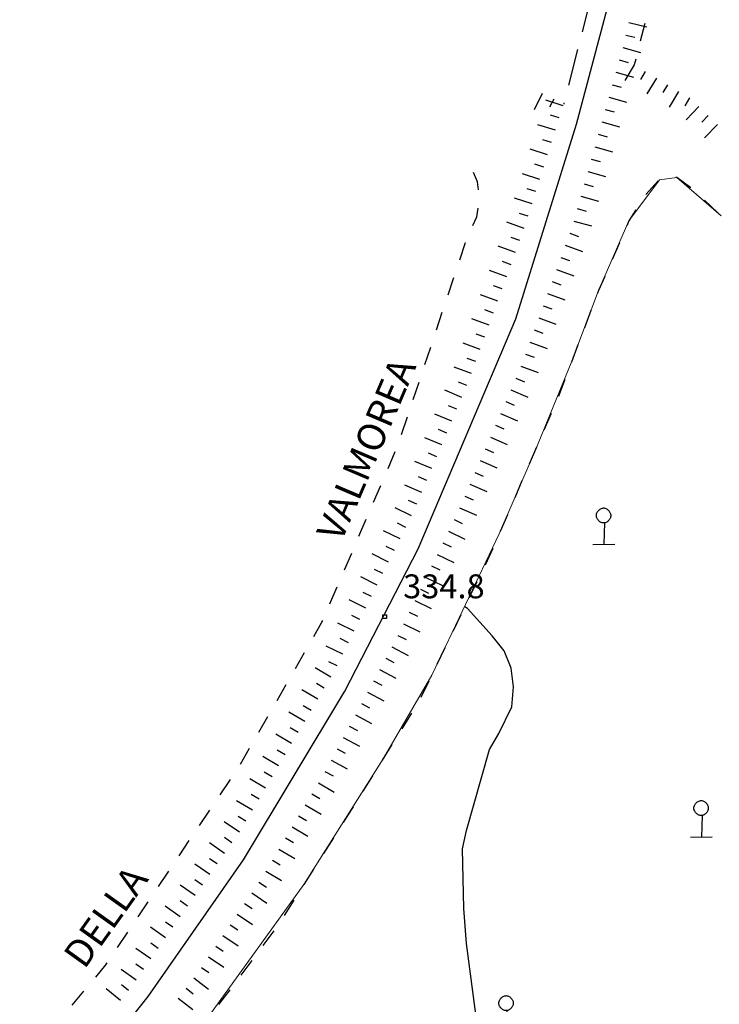
# Model space of a CAD drawing. Extents: x 1493470 to 1496130, y 5073642 to 5075330.
# Drawn here: x 1494362 to 1494438, y 5074207 to 5074314 of the extents above; entities that cross this region are included whole.
import ezdxf

# ---------------------------------------------------------------- set-up
doc = ezdxf.new("R2010")
doc.units = 0
doc.header["$LTSCALE"] = 2
doc.header["$MEASUREMENT"] = 0
for name, pattern in [('01010103', [3, 2, -1]), ('05020000', [1.5, 0.5, -1]), ('07020202', [2, 1, -1])]:
    doc.linetypes.add(name, pattern=pattern)
for name, color, linetype in [('01010101', 7, 'Continuous'), ('01010103', 7, '01010103'), ('05020111', 70, '05020000'), ('07010102', 32, 'Continuous'), ('07020202', 7, '07020202'), ('07030201', 7, 'Continuous'), ('08020401', 7, 'Continuous'), ('10050300', 7, 'Continuous'), ('V05020111', 70, 'Continuous')]:
    doc.layers.add(name, color=color, linetype=linetype)
doc.styles.add('LEROY', font='LEROY', dxfattribs={"height": 0.2})
doc.styles.add('LEROYIT', font='LEROYIT', dxfattribs={"height": 0.2})

# ---------------------------------------------------------------- blocks, each defined once
blk = doc.blocks.new('Q0130050')
at = {"linetype": 'Continuous'}
blk.add_line((0, 0), (0, -1), dxfattribs=at)
blk = doc.blocks.new('Q0130025')
at = {"linetype": 'Continuous'}
blk.add_line((0, 0), (0, -0.5), dxfattribs=at)
blk = doc.blocks.new('08020401')
at = {"linetype": 'Continuous'}
for p, q in [((-0.1, -0.1), (-0.1, 0.1)), ((-0.1, 0.1), (0.1, 0.1)), ((0.1, 0.1), (0.1, -0.1)), ((0.1, -0.1), (-0.1, -0.1))]:
    blk.add_line(p, q, dxfattribs=at)
blk = doc.blocks.new('R0120025')
at = {"linetype": 'Continuous'}
for p, q in [((-0.51, 0.749), (-0.504, 0.802)), ((-0.51, 0.733), (-0.51, 0.749)), ((-0.507, 0.679), (-0.51, 0.733)), ((-0.496, 0.626), (-0.507, 0.679)), ((-0.504, 0.802), (-0.491, 0.855)), ((-0.491, 0.855), (-0.472, 0.907)), ((-0.472, 0.907), (-0.448, 0.957)), ((-0.448, 0.957), (-0.418, 1.006)), ((-0.418, 1.006), (-0.384, 1.051)), ((-0.384, 1.051), (-0.345, 1.093)), ((-0.345, 1.093), (-0.303, 1.131)), ((-0.303, 1.131), (-0.259, 1.164)), ((-0.259, 1.164), (-0.212, 1.193)), ((-0.212, 1.193), (-0.163, 1.217)), ((-0.163, 1.217), (-0.114, 1.234)), ((-0.114, 1.234), (-0.063, 1.244)), ((-0.063, 1.244), (-0.013, 1.248)), ((-0.013, 1.248), (-0.01, 1.248)), ((-0.01, 1.248), (0.041, 1.243)), ((0.041, 1.243), (0.091, 1.231)), ((0.091, 1.231), (0.14, 1.213)), ((0.14, 1.213), (0.188, 1.188)), ((0.188, 1.188), (0.234, 1.159)), ((0.234, 1.159), (0.277, 1.124)), ((0.277, 1.124), (0.317, 1.085)), ((0.317, 1.085), (0.354, 1.041)), ((0.354, 1.041), (0.387, 0.995)), ((0.387, 0.995), (0.415, 0.946)), ((0.415, 0.946), (0.438, 0.895)), ((0.438, 0.895), (0.455, 0.843)), ((0.455, 0.843), (0.466, 0.789)), ((0.468, 0.687), (0.458, 0.633)), ((0.466, 0.789), (0.47, 0.734)), ((0.47, 0.734), (0.468, 0.687)), ((-0.479, 0.574), (-0.496, 0.626)), ((-0.455, 0.523), (-0.479, 0.574)), ((-0.427, 0.476), (-0.455, 0.523)), ((-0.394, 0.43), (-0.427, 0.476)), ((-0.356, 0.388), (-0.394, 0.43)), ((-0.314, 0.35), (-0.356, 0.388)), ((-0.27, 0.316), (-0.314, 0.35)), ((-0.223, 0.287), (-0.27, 0.316)), ((-0.173, 0.263), (-0.223, 0.287)), ((-0.122, 0.245), (-0.173, 0.263)), ((-0.071, 0.234), (-0.122, 0.245)), ((-0.018, 0.229), (-0.071, 0.234)), ((-0.007, 0.229), (-0.018, 0.229)), ((0.045, 0.234), (-0.007, 0.229)), ((0.045, 0.234), (0.009, -1.21)), ((0.097, 0.246), (0.045, 0.234)), ((0.147, 0.264), (0.097, 0.246)), ((0.196, 0.289), (0.147, 0.264)), ((0.242, 0.318), (0.196, 0.289)), ((0.286, 0.353), (0.242, 0.318)), ((0.325, 0.392), (0.286, 0.353)), ((0.362, 0.435), (0.325, 0.392)), ((0.394, 0.481), (0.362, 0.435)), ((0.421, 0.53), (0.394, 0.481)), ((0.443, 0.581), (0.421, 0.53)), ((0.458, 0.633), (0.443, 0.581)), ((-0.747, -1.23), (0.743, -1.22))]:
    blk.add_line(p, q, dxfattribs=at)
blk = doc.blocks.new('CAMP_8FC46542')
at = {"layer": 'V05020111', "linetype": 'Continuous', "xscale": 1.600000023841858, "yscale": 1.600000023841858, "zscale": 1.600000023841858}
for p in [(1494425.285, 5074259.297), (1494457.105, 5074248.691), (1494435.892, 5074227.477), (1494467.712, 5074216.871), (1494414.679, 5074206.264), (1494499.531, 5074206.264), (1494393.465, 5074185.051), (1494372.252, 5074163.838)]:
    blk.add_blockref('R0120025', p, dxfattribs=at)

msp = doc.modelspace()

# ---------------------------------------------------------------- linework, layer by layer
at = {"layer": '01010101', "linetype": 'Continuous', "flags": 128}
msp.add_lwpolyline([(1494351.73, 5074179.26), (1494362.89, 5074191.98), (1494375.74, 5074208.16), (1494386.1, 5074223.02), (1494397.13, 5074241.36), (1494405.08, 5074256.84), (1494415.73, 5074281.85), (1494422.32, 5074303.03), (1494428.38, 5074325.84), (1494431.25, 5074340.52), (1494434.33, 5074377.75), (1494436.06, 5074430.7), (1494437.71, 5074494.25), (1494438.81, 5074540.62), (1494439.85, 5074580.46), (1494440.45, 5074595.05), (1494441.25, 5074607.89), (1494442.22, 5074616.84), (1494444.24, 5074631.31), (1494447.44, 5074648.78), (1494451.09, 5074663.06), (1494455.68, 5074676.92)], dxfattribs=at)
at = {"layer": '01010103', "linetype": '01010103', "flags": 128}
msp.add_lwpolyline([(1494426.08, 5074334.75), (1494425.5, 5074323.24), (1494420.92, 5074305.22)], dxfattribs=at)
at = {"layer": '05020111', "linetype": 'Continuous', "lineweight": 0, "flags": 128}
for points in [[(1494357.53, 5074176.09), (1494370.93, 5074191.28), (1494380.9, 5074204.07), (1494392.65, 5074220.35), (1494401.28, 5074234.03), (1494406.56, 5074243.1), (1494413.9, 5074258.49), (1494417.87, 5074267.67), (1494421.74, 5074277.09), (1494424.71, 5074284.94), (1494428.02, 5074292.53), (1494431.33, 5074296.99)], [(1494431.33, 5074296.99), (1494433.23, 5074297.23), (1494438.05, 5074293.06)]]:
    msp.add_lwpolyline(points, dxfattribs=at)
at = {"layer": '07010102', "linetype": 'Continuous', "flags": 128}
msp.add_lwpolyline([(1494411.48, 5074205.43), (1494410.36, 5074213.92), (1494410.06, 5074217.73), (1494409.9, 5074224.23), (1494410.36, 5074226.23), (1494412.86, 5074235.02), (1494413.85, 5074236.76), (1494415.28, 5074239.66), (1494415.46, 5074241.84), (1494415.21, 5074243.87), (1494414.45, 5074245.77), (1494413.14, 5074247.38), (1494410.44, 5074250.35), (1494410.17, 5074250.55)], dxfattribs=at)
at = {"layer": '07020202', "linetype": '07020202', "flags": 128}
for points in [[(1494431.64, 5074329.73), (1494431.93, 5074326.21), (1494431.64, 5074321.59), (1494430.29, 5074316.16), (1494428.59, 5074309.48)], [(1494297.13, 5074138.15), (1494296.63, 5074139.3), (1494297.07, 5074140.61), (1494298.4, 5074142.06), (1494300.59, 5074143.57), (1494316.13, 5074154.16), (1494329.54, 5074166.16), (1494344.73, 5074180.88), (1494359.56, 5074197.73), (1494371.13, 5074211.62), (1494385.56, 5074233.09), (1494394.63, 5074248.87), (1494402.9, 5074268.11), (1494410.24, 5074290.15), (1494411.47, 5074292.95), (1494411.76, 5074294.98), (1494411.53, 5074296.76), (1494410.66, 5074298.88)], [(1494500.39, 5074223.43), (1494499.1, 5074221.35), (1494497.46, 5074219.41), (1494494.9, 5074217.48), (1494491.56, 5074216.89), (1494488.31, 5074216.87), (1494485.14, 5074217.84), (1494483.05, 5074219.74), (1494481.22, 5074222.03), (1494476.7, 5074231.35), (1494455.17, 5074270.55), (1494446.56, 5074284.83), (1494442.9, 5074288.73), (1494439.26, 5074291.92), (1494435.11, 5074295.84), (1494433.23, 5074297.23), (1494431.33, 5074296.99), (1494429.73, 5074295.28), (1494428.02, 5074292.53), (1494424.71, 5074284.94), (1494420.39, 5074273.52), (1494413.01, 5074256.42), (1494405.23, 5074240.35), (1494397.42, 5074227.85), (1494389.68, 5074215.67), (1494382.4, 5074205.99), (1494370.93, 5074191.28), (1494362.6, 5074181.73), (1494350.65, 5074168.43), (1494339.87, 5074157.78), (1494327.97, 5074147.8), (1494319.93, 5074141.62), (1494314.16, 5074137.65)]]:
    msp.add_lwpolyline(points, dxfattribs=at)

# ---------------------------------------------------------------- block references
at = {"layer": '07030201', "linetype": 'Continuous'}
for name, p, xscale, yscale, zscale, rotation in [('Q0130050', (1494428, 5074314.08), 1.999999999141199, 1.999999999141199, 1.999999999141199, 76.89072365052394), ('Q0130025', (1494427.68, 5074312.72), 1.999999999141199, 1.999999999141199, 1.999999999141199, 76.89072365052394), ('Q0130050', (1494427.34, 5074311.36), 1.999999999486151, 1.999999999486151, 1.999999999486151, 74.23594488207804), ('Q0130025', (1494426.96, 5074310.01), 1.999999999486151, 1.999999999486151, 1.999999999486151, 74.23594488207804), ('Q0130050', (1494428.59, 5074309.48), 1.999999999529072, 1.999999999529072, 1.999999999529072, 329.0677525947291), ('Q0130050', (1494426.58, 5074308.67), 1.999999999486151, 1.999999999486151, 1.999999999486151, 74.23594488207804), ('Q0130025', (1494429.79, 5074308.76), 1.999999999529072, 1.999999999529072, 1.999999999529072, 329.0677525947291), ('Q0130025', (1494426.2, 5074307.32), 1.999999999486151, 1.999999999486151, 1.999999999486151, 74.23594488207804), ('Q0130050', (1494431, 5074308.04), 1.999999999529072, 1.999999999529072, 1.999999999529072, 329.0677525947291), ('Q0130025', (1494432.2, 5074307.32), 1.999999999529072, 1.999999999529072, 1.999999999529072, 329.0677525947291), ('Q0130050', (1494418.58, 5074306.38), 1.999999999719001, 1.999999999719001, 1.999999999719001, 333.7428109796267), ('Q0130050', (1494433.4, 5074306.6), 1.999999999529072, 1.999999999529072, 1.999999999529072, 329.0677525947291), ('Q0130050', (1494420.87, 5074305.04), 2.000000000232123, 2.000000000232123, 2.000000000232123, 252.4023375011233), ('Q0130025', (1494419.83, 5074305.76), 1.999999999719001, 1.999999999719001, 1.999999999719001, 333.7428109796267), ('Q0130050', (1494425.82, 5074305.97), 1.999999999486151, 1.999999999486151, 1.999999999486151, 74.23594488207804), ('Q0130025', (1494434.6, 5074305.88), 1.999999999529072, 1.999999999529072, 1.999999999529072, 329.0677525947291), ('Q0130050', (1494435.63, 5074304.94), 2.00000000005548, 2.00000000005548, 2.00000000005548, 315.6840417159964), ('Q0130025', (1494420.44, 5074303.71), 2.000000000091339, 2.000000000091339, 2.000000000091339, 252.4023375138393), ('Q0130025', (1494425.44, 5074304.63), 1.999999999486151, 1.999999999486151, 1.999999999486151, 74.23594488207804), ('Q0130025', (1494436.63, 5074303.96), 2.00000000005548, 2.00000000005548, 2.00000000005548, 315.6840417159964), ('Q0130050', (1494420.02, 5074302.37), 2.000000000232123, 2.000000000232123, 2.000000000232123, 252.4023375011233), ('Q0130050', (1494425.06, 5074303.28), 1.999999999486151, 1.999999999486151, 1.999999999486151, 74.23594488207804), ('Q0130050', (1494437.63, 5074302.98), 2.00000000005548, 2.00000000005548, 2.00000000005548, 315.6840417159964), ('Q0130025', (1494424.68, 5074301.93), 1.999999999486151, 1.999999999486151, 1.999999999486151, 74.23594488207804), ('Q0130025', (1494419.6, 5074301.04), 2.000000000091339, 2.000000000091339, 2.000000000091339, 252.4023375138393), ('Q0130050', (1494419.17, 5074299.7), 2.000000000232123, 2.000000000232123, 2.000000000232123, 252.4023375011233), ('Q0130050', (1494424.3, 5074300.58), 1.999999999486151, 1.999999999486151, 1.999999999486151, 74.23594488207804), ('Q0130025', (1494418.75, 5074298.37), 2.000000000091339, 2.000000000091339, 2.000000000091339, 252.4023375138393), ('Q0130025', (1494423.92, 5074299.24), 1.999999999486151, 1.999999999486151, 1.999999999486151, 74.23594488207804), ('Q0130050', (1494418.33, 5074297.03), 2.000000000232123, 2.000000000232123, 2.000000000232123, 252.4023375011233), ('Q0130050', (1494423.54, 5074297.89), 1.999999999486151, 1.999999999486151, 1.999999999486151, 74.23594488207804), ('Q0130025', (1494423.16, 5074296.54), 1.999999999486151, 1.999999999486151, 1.999999999486151, 74.23594488207804), ('Q0130025', (1494417.9, 5074295.7), 2.000000000091339, 2.000000000091339, 2.000000000091339, 252.4023375138393), ('Q0130050', (1494417.48, 5074294.37), 2.000000000232123, 2.000000000232123, 2.000000000232123, 252.4023375011233), ('Q0130050', (1494422.78, 5074295.19), 1.999999999486151, 1.999999999486151, 1.999999999486151, 74.23594488207804), ('Q0130025', (1494417.06, 5074293.03), 2.000000000091339, 2.000000000091339, 2.000000000091339, 252.4023375138393), ('Q0130025', (1494422.39, 5074293.85), 1.999999999486151, 1.999999999486151, 1.999999999486151, 74.23594488207804), ('Q0130050', (1494416.63, 5074291.7), 1.999999999653414, 1.999999999653414, 1.999999999653414, 250.0581954851229), ('Q0130050', (1494422.01, 5074292.5), 1.999999999486151, 1.999999999486151, 1.999999999486151, 74.23594488207804), ('Q0130025', (1494421.58, 5074291.17), 1.999999999600951, 1.999999999600951, 1.999999999600951, 69.86100684620587), ('Q0130025', (1494416.15, 5074290.38), 1.999999999653414, 1.999999999653414, 1.999999999653414, 250.0581954851229), ('Q0130050', (1494415.67, 5074289.07), 1.999999999653414, 1.999999999653414, 1.999999999653414, 250.0581954851229), ('Q0130050', (1494421.09, 5074289.86), 1.999999999600951, 1.999999999600951, 1.999999999600951, 69.86100684620587), ('Q0130025', (1494415.19, 5074287.75), 1.999999999653414, 1.999999999653414, 1.999999999653414, 250.0581954851229), ('Q0130025', (1494420.61, 5074288.54), 1.999999999600951, 1.999999999600951, 1.999999999600951, 69.86100684620587), ('Q0130050', (1494414.72, 5074286.43), 1.999999999653414, 1.999999999653414, 1.999999999653414, 250.0581954851229), ('Q0130050', (1494420.13, 5074287.23), 1.999999999600951, 1.999999999600951, 1.999999999600951, 69.86100684620587), ('Q0130025', (1494419.65, 5074285.91), 1.999999999600951, 1.999999999600951, 1.999999999600951, 69.86100684620587), ('Q0130025', (1494414.24, 5074285.12), 1.999999999653414, 1.999999999653414, 1.999999999653414, 250.0581954851229), ('Q0130050', (1494419.17, 5074284.6), 1.999999999600951, 1.999999999600951, 1.999999999600951, 69.86100684620587), ('Q0130050', (1494413.76, 5074283.8), 1.999999999653414, 1.999999999653414, 1.999999999653414, 250.0581954851229), ('Q0130025', (1494413.28, 5074282.49), 1.999999999653414, 1.999999999653414, 1.999999999653414, 250.0581954851229), ('Q0130025', (1494418.68, 5074283.28), 1.999999999600951, 1.999999999600951, 1.999999999600951, 69.86100684620587), ('Q0130050', (1494412.81, 5074281.17), 1.999999999653414, 1.999999999653414, 1.999999999653414, 250.0581954851229), ('Q0130050', (1494418.2, 5074281.97), 1.999999999600951, 1.999999999600951, 1.999999999600951, 69.86100684620587), ('Q0130025', (1494417.72, 5074280.66), 1.999999999600951, 1.999999999600951, 1.999999999600951, 69.86100684620587), ('Q0130025', (1494412.33, 5074279.85), 1.999999999653414, 1.999999999653414, 1.999999999653414, 250.0581954851229), ('Q0130050', (1494417.24, 5074279.34), 1.999999999600951, 1.999999999600951, 1.999999999600951, 69.86100684620587), ('Q0130050', (1494411.85, 5074278.54), 1.999999999653414, 1.999999999653414, 1.999999999653414, 250.0581954851229), ('Q0130025', (1494411.37, 5074277.22), 1.999999999653414, 1.999999999653414, 1.999999999653414, 250.0581954851229), ('Q0130025', (1494416.76, 5074278.03), 1.999999999600951, 1.999999999600951, 1.999999999600951, 69.86100684620587), ('Q0130050', (1494410.9, 5074275.91), 1.999999999653414, 1.999999999653414, 1.999999999653414, 250.0581954851229), ('Q0130050', (1494416.27, 5074276.71), 1.999999999600951, 1.999999999600951, 1.999999999600951, 69.86100684620587), ('Q0130025', (1494410.39, 5074274.6), 1.999999999689382, 1.999999999689382, 1.999999999689382, 247.1705127210258), ('Q0130025', (1494415.73, 5074275.42), 1.999999999185566, 1.999999999185566, 1.999999999185566, 66.5036177573231), ('Q0130050', (1494409.84, 5074273.31), 1.999999999689382, 1.999999999689382, 1.999999999689382, 247.1705127210258), ('Q0130050', (1494415.17, 5074274.14), 1.999999999185566, 1.999999999185566, 1.999999999185566, 66.5036177573231), ('Q0130025', (1494414.61, 5074272.86), 1.999999999185566, 1.999999999185566, 1.999999999185566, 66.5036177573231), ('Q0130025', (1494409.3, 5074272.02), 1.999999999689382, 1.999999999689382, 1.999999999689382, 247.1705127210258), ('Q0130050', (1494408.76, 5074270.73), 1.999999999689382, 1.999999999689382, 1.999999999689382, 247.1705127210258), ('Q0130050', (1494414.05, 5074271.57), 1.999999999185566, 1.999999999185566, 1.999999999185566, 66.5036177573231), ('Q0130025', (1494408.21, 5074269.44), 1.999999999689382, 1.999999999689382, 1.999999999689382, 247.1705127210258), ('Q0130025', (1494413.5, 5074270.29), 1.999999999185566, 1.999999999185566, 1.999999999185566, 66.5036177573231), ('Q0130050', (1494407.67, 5074268.15), 1.999999999689382, 1.999999999689382, 1.999999999689382, 247.1705127210258), ('Q0130050', (1494412.94, 5074269), 1.999999999185566, 1.999999999185566, 1.999999999185566, 66.5036177573231), ('Q0130025', (1494412.38, 5074267.72), 1.999999999185566, 1.999999999185566, 1.999999999185566, 66.5036177573231), ('Q0130025', (1494407.13, 5074266.86), 1.999999999689382, 1.999999999689382, 1.999999999689382, 247.1705127210258), ('Q0130050', (1494411.82, 5074266.44), 1.999999999185566, 1.999999999185566, 1.999999999185566, 66.5036177573231), ('Q0130050', (1494406.58, 5074265.57), 1.999999999689382, 1.999999999689382, 1.999999999689382, 247.1705127210258), ('Q0130025', (1494406.04, 5074264.28), 1.999999999689382, 1.999999999689382, 1.999999999689382, 247.1705127210258), ('Q0130025', (1494411.26, 5074265.15), 1.999999999185566, 1.999999999185566, 1.999999999185566, 66.5036177573231), ('Q0130050', (1494405.5, 5074262.99), 1.999999999689382, 1.999999999689382, 1.999999999689382, 247.1705127210258), ('Q0130050', (1494410.71, 5074263.87), 1.999999999185566, 1.999999999185566, 1.999999999185566, 66.5036177573231), ('Q0130025', (1494410.15, 5074262.58), 1.999999999185566, 1.999999999185566, 1.999999999185566, 66.5036177573231), ('Q0130050', (1494404.37, 5074260.43), 2.000000000687116, 2.000000000687116, 2.000000000687116, 243.5777636153486), ('Q0130025', (1494404.96, 5074261.7), 1.999999999689382, 1.999999999689382, 1.999999999689382, 247.1705127210258), ('Q0130050', (1494409.59, 5074261.3), 1.999999999185566, 1.999999999185566, 1.999999999185566, 66.5036177573231), ('Q0130025', (1494408.99, 5074260.03), 1.999999999153176, 1.999999999153176, 1.999999999153176, 64.10551729396285), ('Q0130025', (1494403.74, 5074259.18), 2.000000000687116, 2.000000000687116, 2.000000000687116, 243.5777636153486), ('Q0130050', (1494403.12, 5074257.92), 2.000000000687116, 2.000000000687116, 2.000000000687116, 243.5777636153486), ('Q0130050', (1494408.38, 5074258.77), 1.999999999153176, 1.999999999153176, 1.999999999153176, 64.10551729396285), ('Q0130025', (1494402.5, 5074256.67), 2.000000000687116, 2.000000000687116, 2.000000000687116, 243.5777636153486), ('Q0130025', (1494407.77, 5074257.51), 1.999999999153176, 1.999999999153176, 1.999999999153176, 64.10551729396285), ('Q0130050', (1494401.87, 5074255.41), 2.000000000687116, 2.000000000687116, 2.000000000687116, 243.5777636153486), ('Q0130050', (1494407.16, 5074256.25), 1.999999999153176, 1.999999999153176, 1.999999999153176, 64.10551729396285), ('Q0130025', (1494406.55, 5074255), 1.999999999153176, 1.999999999153176, 1.999999999153176, 64.10551729396285), ('Q0130050', (1494400.63, 5074252.91), 2.000000000687116, 2.000000000687116, 2.000000000687116, 243.5777636153486), ('Q0130025', (1494401.25, 5074254.16), 2.000000000687116, 2.000000000687116, 2.000000000687116, 243.5777636153486), ('Q0130050', (1494405.94, 5074253.74), 1.999999999153176, 1.999999999153176, 1.999999999153176, 64.10551729396285), ('Q0130025', (1494405.33, 5074252.48), 1.999999999153176, 1.999999999153176, 1.999999999153176, 64.10551729396285), ('Q0130025', (1494400, 5074251.65), 2.000000000687116, 2.000000000687116, 2.000000000687116, 243.5777636153486), ('Q0130050', (1494399.38, 5074250.4), 2.000000000687116, 2.000000000687116, 2.000000000687116, 243.5777636153486), ('Q0130050', (1494404.71, 5074251.22), 1.999999999153176, 1.999999999153176, 1.999999999153176, 64.10551729396285), ('Q0130025', (1494398.76, 5074249.15), 2.000000000687116, 2.000000000687116, 2.000000000687116, 243.5777636153486), ('Q0130025', (1494404.1, 5074249.96), 1.999999999153176, 1.999999999153176, 1.999999999153176, 64.10551729396285), ('Q0130050', (1494398.14, 5074247.89), 2.000000000687116, 2.000000000687116, 2.000000000687116, 243.5777636153486), ('Q0130050', (1494403.49, 5074248.7), 1.999999999153176, 1.999999999153176, 1.999999999153176, 64.10551729396285), ('Q0130025', (1494402.88, 5074247.44), 1.999999999153176, 1.999999999153176, 1.999999999153176, 64.10551729396285), ('Q0130050', (1494396.89, 5074245.38), 2.000000000687116, 2.000000000687116, 2.000000000687116, 243.5777636153486), ('Q0130025', (1494397.51, 5074246.64), 2.000000000687116, 2.000000000687116, 2.000000000687116, 243.5777636153486), ('Q0130050', (1494402.23, 5074246.2), 2.000000000294472, 2.000000000294472, 2.000000000294472, 61.79954795197281), ('Q0130050', (1494395.6, 5074242.9), 2.00000000013169, 2.00000000013169, 2.00000000013169, 239.5074207881248), ('Q0130025', (1494396.27, 5074244.13), 2.000000000687116, 2.000000000687116, 2.000000000687116, 243.5777636153486), ('Q0130025', (1494401.57, 5074244.97), 2.000000000294472, 2.000000000294472, 2.000000000294472, 61.79954795197281), ('Q0130050', (1494400.9, 5074243.73), 2.000000000294472, 2.000000000294472, 2.000000000294472, 61.79954795197281), ('Q0130025', (1494394.88, 5074241.7), 2.00000000013169, 2.00000000013169, 2.00000000013169, 239.5074207881248), ('Q0130025', (1494400.24, 5074242.5), 2.000000000294472, 2.000000000294472, 2.000000000294472, 61.79954795197281), ('Q0130050', (1494394.17, 5074240.49), 2.00000000013169, 2.00000000013169, 2.00000000013169, 239.5074207881248), ('Q0130050', (1494399.58, 5074241.27), 2.000000000294472, 2.000000000294472, 2.000000000294472, 61.79954795197281), ('Q0130025', (1494393.46, 5074239.28), 2.00000000013169, 2.00000000013169, 2.00000000013169, 239.5074207881248), ('Q0130025', (1494398.92, 5074240.03), 2.000000000294472, 2.000000000294472, 2.000000000294472, 61.79954795197281), ('Q0130050', (1494392.75, 5074238.08), 2.00000000013169, 2.00000000013169, 2.00000000013169, 239.5074207881248), ('Q0130050', (1494398.26, 5074238.8), 2.000000000294472, 2.000000000294472, 2.000000000294472, 61.79954795197281), ('Q0130025', (1494397.6, 5074237.56), 2.000000000294472, 2.000000000294472, 2.000000000294472, 61.79954795197281), ('Q0130050', (1494391.33, 5074235.67), 2.00000000013169, 2.00000000013169, 2.00000000013169, 239.5074207881248), ('Q0130025', (1494392.04, 5074236.87), 2.00000000013169, 2.00000000013169, 2.00000000013169, 239.5074207881248), ('Q0130050', (1494396.93, 5074236.33), 2.000000000294472, 2.000000000294472, 2.000000000294472, 61.79954795197281), ('Q0130050', (1494389.91, 5074233.25), 2.00000000013169, 2.00000000013169, 2.00000000013169, 239.5074207881248), ('Q0130025', (1494390.62, 5074234.46), 2.00000000013169, 2.00000000013169, 2.00000000013169, 239.5074207881248), ('Q0130025', (1494396.27, 5074235.1), 2.000000000294472, 2.000000000294472, 2.000000000294472, 61.79954795197281), ('Q0130050', (1494395.61, 5074233.86), 2.000000000294472, 2.000000000294472, 2.000000000294472, 61.79954795197281), ('Q0130025', (1494389.2, 5074232.05), 2.00000000013169, 2.00000000013169, 2.00000000013169, 239.5074207881248), ('Q0130025', (1494394.95, 5074232.63), 2.000000000294472, 2.000000000294472, 2.000000000294472, 61.79954795197281), ('Q0130050', (1494388.49, 5074230.84), 2.00000000013169, 2.00000000013169, 2.00000000013169, 239.5074207881248), ('Q0130050', (1494394.24, 5074231.42), 1.999999999714689, 1.999999999714689, 1.999999999714689, 59.24257373863325), ('Q0130025', (1494387.78, 5074229.63), 2.00000000013169, 2.00000000013169, 2.00000000013169, 239.5074207881248), ('Q0130025', (1494393.52, 5074230.22), 1.999999999714689, 1.999999999714689, 1.999999999714689, 59.24257373863325), ('Q0130050', (1494387.07, 5074228.43), 2.00000000013169, 2.00000000013169, 2.00000000013169, 239.5074207881248), ('Q0130050', (1494392.81, 5074229.02), 1.999999999714689, 1.999999999714689, 1.999999999714689, 59.24257373863325), ('Q0130050', (1494385.64, 5074226.02), 2.000000000132477, 2.000000000132477, 2.000000000132477, 235.0601760432757), ('Q0130025', (1494386.36, 5074227.22), 2.00000000013169, 2.00000000013169, 2.00000000013169, 239.5074207881248), ('Q0130025', (1494392.09, 5074227.81), 1.999999999714689, 1.999999999714689, 1.999999999714689, 59.24257373863325), ('Q0130050', (1494391.37, 5074226.61), 1.999999999714689, 1.999999999714689, 1.999999999714689, 59.24257373863325), ('Q0130050', (1494384.03, 5074223.73), 2.000000000132477, 2.000000000132477, 2.000000000132477, 235.0601760432757), ('Q0130025', (1494384.84, 5074224.87), 2.000000000132477, 2.000000000132477, 2.000000000132477, 235.0601760432757), ('Q0130025', (1494390.66, 5074225.41), 1.999999999714689, 1.999999999714689, 1.999999999714689, 59.24257373863325), ('Q0130050', (1494389.94, 5074224.2), 1.999999999714689, 1.999999999714689, 1.999999999714689, 59.24257373863325), ('Q0130050', (1494382.43, 5074221.43), 2.000000000132477, 2.000000000132477, 2.000000000132477, 235.0601760432757), ('Q0130025', (1494383.23, 5074222.58), 2.000000000132477, 2.000000000132477, 2.000000000132477, 235.0601760432757), ('Q0130025', (1494389.23, 5074223), 1.999999999714689, 1.999999999714689, 1.999999999714689, 59.24257373863325), ('Q0130050', (1494388.51, 5074221.8), 1.999999999714689, 1.999999999714689, 1.999999999714689, 59.24257373863325), ('Q0130025', (1494381.63, 5074220.28), 2.000000000132477, 2.000000000132477, 2.000000000132477, 235.0601760432757), ('Q0130025', (1494387.77, 5074220.61), 2.000000000246408, 2.000000000246408, 2.000000000246408, 56.0105779062624), ('Q0130050', (1494380.83, 5074219.14), 2.000000000132477, 2.000000000132477, 2.000000000132477, 235.0601760432757), ('Q0130050', (1494386.99, 5074219.45), 2.000000000246408, 2.000000000246408, 2.000000000246408, 56.0105779062624), ('Q0130025', (1494380.02, 5074217.99), 2.000000000132477, 2.000000000132477, 2.000000000132477, 235.0601760432757), ('Q0130025', (1494386.2, 5074218.29), 2.000000000246408, 2.000000000246408, 2.000000000246408, 56.0105779062624), ('Q0130050', (1494379.22, 5074216.84), 2.000000000132477, 2.000000000132477, 2.000000000132477, 235.0601760432757), ('Q0130025', (1494378.42, 5074215.69), 2.000000000132477, 2.000000000132477, 2.000000000132477, 235.0601760432757), ('Q0130050', (1494385.42, 5074217.13), 2.000000000246408, 2.000000000246408, 2.000000000246408, 56.0105779062624), ('Q0130050', (1494377.62, 5074214.55), 2.000000000132477, 2.000000000132477, 2.000000000132477, 235.0601760432757), ('Q0130025', (1494384.64, 5074215.97), 2.000000000246408, 2.000000000246408, 2.000000000246408, 56.0105779062624), ('Q0130025', (1494376.82, 5074213.4), 2.000000000132477, 2.000000000132477, 2.000000000132477, 235.0601760432757), ('Q0130050', (1494383.86, 5074214.81), 2.000000000246408, 2.000000000246408, 2.000000000246408, 56.0105779062624), ('Q0130050', (1494376.02, 5074212.25), 2.000000000132477, 2.000000000132477, 2.000000000132477, 235.0601760432757), ('Q0130025', (1494383.07, 5074213.65), 2.000000000246408, 2.000000000246408, 2.000000000246408, 56.0105779062624), ('Q0130050', (1494382.29, 5074212.49), 2.000000000246408, 2.000000000246408, 2.000000000246408, 56.0105779062624), ('Q0130050', (1494374.41, 5074209.95), 2.000000000132477, 2.000000000132477, 2.000000000132477, 235.0601760432757), ('Q0130025', (1494375.21, 5074211.1), 2.000000000132477, 2.000000000132477, 2.000000000132477, 235.0601760432757), ('Q0130025', (1494381.51, 5074211.32), 2.000000000246408, 2.000000000246408, 2.000000000246408, 56.0105779062624), ('Q0130050', (1494380.69, 5074210.19), 1.999999999539738, 1.999999999539738, 1.999999999539738, 52.3898940780016), ('Q0130050', (1494372.71, 5074207.74), 2.000000000688768, 2.000000000688768, 2.000000000688768, 230.3483903905306), ('Q0130025', (1494373.6, 5074208.81), 2.000000000688768, 2.000000000688768, 2.000000000688768, 230.3483903905306), ('Q0130025', (1494379.84, 5074209.08), 1.999999999539738, 1.999999999539738, 1.999999999539738, 52.3898940780016), ('Q0130050', (1494378.98, 5074207.97), 1.999999999539738, 1.999999999539738, 1.999999999539738, 52.3898940780016)]:
    msp.add_blockref(name, p, dxfattribs=dict(at, xscale=xscale, yscale=yscale, zscale=zscale, rotation=rotation))
at = {"layer": '08020401', "linetype": 'Continuous', "xscale": 2, "yscale": 2, "zscale": 2}
msp.add_blockref('08020401', (1494401.46, 5074249.47), dxfattribs=at)
at = {"layer": 'V05020111', "linetype": 'Continuous'}
msp.add_blockref('CAMP_8FC46542', (0, 0), dxfattribs=at)

# ---------------------------------------------------------------- texts
at = {"layer": '08020401', "linetype": 'Continuous', "style": 'LEROYIT'}
msp.add_text('334.8', height=2.6, dxfattribs=at).set_placement((1494403.46, 5074251.47))
at = {"layer": '10050300', "linetype": 'Continuous', "style": 'LEROY'}
for s, rotation, p in [('VALMOREA', 66.8937, (1494396.72, 5074257.48)), ('DELLA', 54.4623, (1494368.79, 5074211.03))]:
    msp.add_text(s, height=3, rotation=rotation, dxfattribs=at).set_placement(p)

doc.saveas('drawing.dxf')
